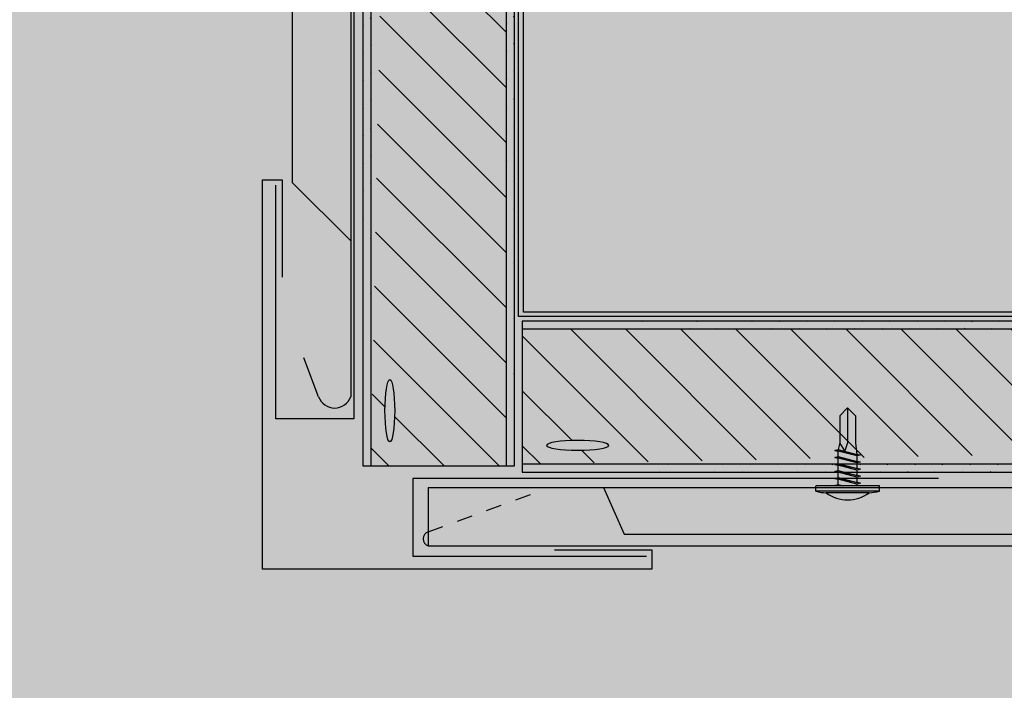
# Model space of a CAD drawing. Units: inches. Extents: x -111 to 5296, y -1116 to 1105.
# Drawn here: x 467 to 473, y -350 to -346 of the extents above; entities that cross this region are included whole.
import ezdxf

# ---------------------------------------------------------------- set-up
doc = ezdxf.new("R2010")
doc.units = ezdxf.units.IN
doc.header["$MEASUREMENT"] = 0
doc.linetypes.add('Hidden', pattern=[0.09375, 0.0625, -0.03125])
for name, color, linetype in [('panel', 5, 'Continuous'), ('Substrate', 3, 'Continuous'), ('TRIM', 4, 'Continuous'), ('WEATHERPROOF', 1, 'Continuous')]:
    doc.layers.add(name, color=color, linetype=linetype)
pattern_1 = [(135, (0, 0), (-0.1767766952966369, -0.1767766952966369), [])]

msp = doc.modelspace()

# ---------------------------------------------------------------- hatches: boundary and pattern name
h = msp.add_hatch()
h.set_pattern_fill('INSUL', color=6, angle=-45.00000000000001, style=0)
h.set_pattern_definition([(45.00000000000001, (-5826.32988993527, -5544.603218050775), (0.2651650429449554, -0.2651650429449552), []), (45.00000000000001, (-5826.241501587623, -5544.691606398423), (0.2651650429449554, -0.2651650429449552), [0.125, -0.125]), (45.00000000000001, (-5826.153113239974, -5544.779994746071), (0.2651650429449554, -0.2651650429449552), [0.125, -0.125])])
edge = h.paths.add_edge_path()
edge.add_line((640.1305826164444, -345.5102260203985), (470.2757027226517, -345.5095333317222))
edge.add_line((470.2757027226517, -345.5095343870745), (470.2757034629985, -347.5095343870745))
edge.add_line((640.1305744602032, -347.5102260203821), (470.2756945664105, -347.5095333317058))
at = {"layer": 'Substrate'}
h = msp.add_hatch(dxfattribs=at)
h.set_pattern_fill('ANSI36', color=256, style=0)
h.set_pattern_definition([(45, (99.9007745470526, 353.0670148099683), (0.06629126073623884, 0.2430679560328757), [0.3125, -0.0625, 0, -0.0625])])
edge = h.paths.add_edge_path()
edge.add_line((408.0470340674947, -435.958268585579), (408.047068455985, -270.9419206284025))
edge.add_line((575.6395027653622, -435.4507842330066), (408.0470319731027, -435.4514768337366))
edge.add_line((575.1329555582146, -435.9575759848491), (408.0470340674951, -435.958266492189))
h = msp.add_hatch(dxfattribs=at)
h.set_pattern_fill('ANSI36', color=256, style=0)
h.set_pattern_definition([(45, (93.32651273525408, 346.4927568305594), (0.06629126073623884, 0.2430679560328757), [0.3125, -0.0625, 0, -0.0625])])
edge = h.paths.add_edge_path()
edge.add_line((401.4727722556962, -442.532526564988), (401.4728066441865, -277.5161786078114))
edge.add_line((569.0652409535637, -442.0250422124155), (401.4727701613042, -442.0257348131455))
edge.add_line((568.5586937464161, -442.531833964258), (401.4727722556967, -442.5325244715979))
h = msp.add_hatch(dxfattribs=at)
h.set_pattern_fill('ANSI31', color=256, style=0)
h.set_pattern_definition([(45, (-0.920003027212374, -0.01208379397746739), (-0.08838834764831843, 0.08838834764831845), [])])
edge = h.paths.add_edge_path()
edge.add_line((469.296007800535, -304.4394911847322), (469.2960078005351, -348.5110321600908))
edge.add_line((469.2460078005349, -348.5110321600907), (469.2460078005349, -304.439491184732))
edge.add_line((469.296007800535, -348.5110321600908), (469.2460078005349, -348.5110321600908))
h = msp.add_hatch(dxfattribs=at)
h.set_pattern_fill('ANSI31', color=256, scale=2, angle=90, style=0)
h.set_pattern_definition(pattern_1)
edge = h.paths.add_edge_path(flags=16)
edge.add_ellipse((469.4177642322447, -348.1423136029739), major_axis=(0, -0.2), ratio=0.15625, start_angle=0, end_angle=360)
edge = h.paths.add_edge_path(flags=16)
edge.add_ellipse((469.4177642322447, -340.1423136029739), major_axis=(0, -0.2), ratio=0.15625, start_angle=0, end_angle=360)
edge = h.paths.add_edge_path(flags=16)
edge.add_ellipse((469.4177642322447, -332.1423136029739), major_axis=(0, -0.2), ratio=0.15625, start_angle=0, end_angle=360)
edge = h.paths.add_edge_path(flags=16)
edge.add_ellipse((469.4177642322447, -324.1423136029739), major_axis=(0, -0.2), ratio=0.15625, start_angle=0, end_angle=360)
edge = h.paths.add_edge_path()
edge.add_line((470.1660108277473, -348.4989483661133), (470.1660108277473, -304.4274073907546))
edge.add_line((470.1660108277473, -348.4989483661133), (469.2960124024545, -348.4989483661134))
edge.add_line((469.2960108277471, -304.4274073907545), (469.2960108277474, -348.4989483661134))
h = msp.add_hatch(dxfattribs=at)
h.set_pattern_fill('ANSI31', color=256, style=0)
h.set_pattern_definition([(45, (0, 0), (-0.08838834764831843, 0.08838834764831845), [])])
edge = h.paths.add_edge_path()
edge.add_line((470.2160108277474, -304.4274073907547), (470.2160108277475, -348.4989483661134))
edge.add_line((470.1660108277473, -348.4989483661133), (470.1660108277473, -304.4274073907546))
edge.add_line((470.2160108277474, -348.4989483661134), (470.1660108277473, -348.4989483661134))
h = msp.add_hatch(dxfattribs=at)
h.set_pattern_fill('ANSI31', color=256, scale=2, angle=90, style=0)
h.set_pattern_definition(pattern_1)
h.paths.add_polyline_path([(469.2960108277473, -347.5285033870841), (469.2960108277473, -348.4989483661134)], flags=17)
h = msp.add_hatch(dxfattribs=at)
h.set_pattern_fill('ANSI31', color=256, angle=-90.00000000000001, style=0)
h.set_pattern_definition([(44.99999999999999, (818.7669602220343, -817.7825214006571), (0.08838834764831843, -0.08838834764831845), [])])
edge = h.paths.add_edge_path()
edge.add_line((514.3395528312797, -347.5665105729097), (470.268011855921, -347.5665105729096))
edge.add_line((470.2680118559211, -347.6165105729098), (514.3395528312799, -347.6165105729098))
edge.add_line((470.268011855921, -347.5665105729097), (470.268011855921, -347.6165105729098))
h = msp.add_hatch(dxfattribs=at)
h.set_pattern_fill('ANSI31', color=256, scale=2, angle=-1.272221872585407e-14, style=0)
h.set_pattern_definition([(315, (818.7669602220343, -817.7825214006571), (-0.1767766952966369, -0.1767766952966369), [])])
edge = h.paths.add_edge_path(flags=17)
edge.add_ellipse((470.6246466190605, -348.3647571684123), major_axis=(-0.2, 3.673940397442059e-17), ratio=0.15625, start_angle=0, end_angle=360, ccw=False)
edge = h.paths.add_edge_path(flags=17)
edge.add_ellipse((478.6246466190605, -348.3647571684123), major_axis=(-0.2, 3.673940397442059e-17), ratio=0.15625, start_angle=0, end_angle=360, ccw=False)
edge = h.paths.add_edge_path(flags=17)
edge.add_ellipse((486.6246466190605, -348.3647571684123), major_axis=(-0.2, 3.673940397442059e-17), ratio=0.15625, start_angle=0, end_angle=360, ccw=False)
edge = h.paths.add_edge_path(flags=17)
edge.add_ellipse((494.6246466190605, -348.3647571684123), major_axis=(-0.2, 3.673940397442059e-17), ratio=0.15625, start_angle=0, end_angle=360, ccw=False)
h.paths.add_polyline_path([(471.2384568349503, -348.4865105729098), (470.268011855921, -348.4865105729098)], flags=17)
edge = h.paths.add_edge_path()
edge.add_line((470.2680118559211, -347.6165105729098), (514.3395528312799, -347.6165105729098))
edge.add_line((470.2680118559211, -347.6165105729098), (470.268011855921, -348.4865089982026))
edge.add_line((514.3395528312799, -348.48651057291), (470.268011855921, -348.4865105729097))
h = msp.add_hatch(dxfattribs=at)
h.set_pattern_fill('ANSI31', color=256, angle=-90.00000000000001, style=0)
h.set_pattern_definition([(44.99999999999999, (818.7548764280568, -818.7025244278695), (0.08838834764831843, -0.08838834764831845), [])])
edge = h.paths.add_edge_path()
edge.add_line((514.3274690373023, -348.4865136001221), (470.2559280619436, -348.486513600122))
edge.add_line((470.2559280619437, -348.5365136001221), (514.3274690373023, -348.5365136001221))
edge.add_line((470.2559280619436, -348.4865136001221), (470.2559280619436, -348.5365136001221))

# ---------------------------------------------------------------- linework, layer by layer
for p, q in [((472.3575485975466, -348.1245562149174), (472.3075485975464, -348.1745562149185)), ((472.3075485975464, -348.1745562149185), (472.3075485975464, -348.3495562149178)), ((472.3575485975466, -348.1245562149174), (472.3575485975466, -348.3495562149178)), ((472.3575485975466, -348.1245562149174), (472.4075485975468, -348.1745562149185)), ((472.4075485975468, -348.1745562149185), (472.4075485975468, -348.3495562149178)), ((472.3075485975464, -348.3495562149178), (472.2975485975462, -348.3920068424773)), ((472.3393500858333, -348.3995562149189), (472.3075485975464, -348.3495562149178)), ((472.3575485975466, -348.3495562149178), (472.3393500858333, -348.3995562149189)), ((472.4075485975468, -348.3495562149178), (472.4175485975461, -348.4230149907557)), ((472.2760485975464, -348.3970068424765), (472.2975485975462, -348.3920068424773)), ((472.2760485975464, -348.3970068424765), (472.2975485975462, -348.4020068424775)), ((472.4390485975468, -348.4280149907568), (472.2760485975464, -348.3970068424765)), ((472.2975485975462, -348.3920068424773), (472.4175485975461, -348.4230149907557)), ((472.2975485975462, -348.4370068424773), (472.2975485975462, -348.4020068424775)), ((472.4175485975461, -348.433014990756), (472.2975485975462, -348.4020068424775)), ((472.4390485975468, -348.4280149907568), (472.4175485975461, -348.4230149907557)), ((472.4390485975468, -348.4280149907568), (472.4175485975461, -348.433014990756)), ((472.2760485975464, -348.4420068424765), (472.2975485975462, -348.4370068424773)), ((472.2760485975464, -348.4420068424765), (472.2975485975462, -348.4470068424775)), ((472.4390485975468, -348.4730149907568), (472.2760485975464, -348.4420068424765)), ((472.2760485975464, -348.4870068424766), (472.2975485975462, -348.4820068424774)), ((472.2760485975464, -348.4870068424766), (472.2975485975462, -348.4920068424776)), ((472.4390485975468, -348.5180149907569), (472.2760485975464, -348.4870068424766)), ((472.2975485975462, -348.4370068424773), (472.4175485975461, -348.4680149907558)), ((472.2975485975462, -348.4820068424774), (472.2975485975462, -348.4470068424775)), ((472.4175485975461, -348.478014990756), (472.2975485975462, -348.4470068424775)), ((472.2975485975462, -348.4820068424774), (472.4175485975461, -348.5130149907559)), ((472.2975485975462, -348.5270068424775), (472.2975485975462, -348.4920068424776)), ((472.4175485975461, -348.5230149907561), (472.2975485975462, -348.4920068424776)), ((472.4175485975461, -348.433014990756), (472.4175485975461, -348.4680149907558)), ((472.4390485975468, -348.4730149907568), (472.4175485975461, -348.4680149907558)), ((472.4390485975468, -348.4730149907568), (472.4175485975461, -348.478014990756)), ((472.4175485975461, -348.478014990756), (472.4175485975461, -348.5130149907559)), ((472.2760485975464, -348.5320068424767), (472.2975485975462, -348.5270068424775)), ((472.2760485975464, -348.5320068424767), (472.2975485975462, -348.5370068424777)), ((472.4390485975468, -348.563014990757), (472.2760485975464, -348.5320068424767)), ((472.2975485975462, -348.5270068424775), (472.4175485975461, -348.558014990756)), ((472.2975485975462, -348.5720068424775), (472.2975485975462, -348.5370068424777)), ((472.4175485975461, -348.5680149907562), (472.2975485975462, -348.5370068424777)), ((472.4390485975468, -348.5180149907569), (472.4175485975461, -348.5130149907559)), ((472.4390485975468, -348.5180149907569), (472.4175485975461, -348.5230149907561)), ((472.4175485975461, -348.5230149907561), (472.4175485975461, -348.558014990756)), ((472.2760485975464, -348.5770068424767), (472.2975485975462, -348.5720068424775)), ((472.2760485975464, -348.5770068424767), (472.2975485975462, -348.5820068424778)), ((472.4390485975468, -348.6080149907571), (472.2760485975464, -348.5770068424767)), ((472.2760485975464, -348.6220068424768), (472.2975485975462, -348.6170068424776)), ((472.2975485975462, -348.5720068424775), (472.4175485975461, -348.603014990756)), ((472.2975485975462, -348.6170068424776), (472.2975485975462, -348.5820068424778)), ((472.4175485975461, -348.6130149907563), (472.2975485975462, -348.5820068424778)), ((472.2975485975462, -348.6170068424776), (472.3267642954575, -348.6245562149174)), ((472.4390485975468, -348.563014990757), (472.4175485975461, -348.558014990756)), ((472.4390485975468, -348.563014990757), (472.4175485975461, -348.5680149907562)), ((472.4175485975461, -348.5680149907562), (472.4175485975461, -348.603014990756)), ((472.4390485975468, -348.6080149907571), (472.4175485975461, -348.603014990756)), ((472.4390485975468, -348.6080149907571), (472.4175485975461, -348.6130149907563)), ((472.4175485975461, -348.6130149907563), (472.4175485975461, -348.6245562149174)), ((472.1540485975461, -348.6580562149188), (472.1540485975461, -348.6260562149178)), ((472.5610485975462, -348.6245562149174), (472.1555485975464, -348.6245562149174)), ((472.5610485975462, -348.6595562149173), (472.1555485975464, -348.6595562149173)), ((472.4952985975465, -348.6693802933273), (472.2197985975467, -348.6693802933273)), ((472.2760485975464, -348.6220068424768), (472.2870108990423, -348.6245562149174)), ((472.2894498398305, -348.6245562149174), (472.2760485975464, -348.6220068424768)), ((472.5610485975462, -348.6595562149173), (472.5610485975462, -348.6245562149174))]:
    msp.add_line(p, q)
at = {"color": 6}
for points in [[(470.2756945664105, -347.5095333317059), (470.2756945664105, -345.509533331689)], [(553.045995380437, -347.5098708789706), (470.2756945664105, -347.5095333317059)]]:
    msp.add_lwpolyline(points, dxfattribs=at)
for centre, radius, start, end in [((472.1555485975464, -348.6260562149178), 0.0015, 90, 180), ((472.1555485975464, -348.6580562149188), 0.0015, 180, 270), ((472.2273818061199, -348.4047744391314), 0.2647144936097721, 254.254725418753, 268.3584378465236), ((472.3575485975466, -348.4819552446274), 0.2326009702907188, 233.6855844782839, 306.3144155217161), ((472.485074436398, -348.3760167854502), 0.2935416175351147, 271.9960365314857, 284.9999999999944)]:
    msp.add_arc(centre, radius, start, end)
at = {"layer": 'panel'}
for points in [[(468.7913593094836, -325.8023896878303), (468.7913593094836, -346.6773896878303)], [(469.1663593094836, -325.8023896878303), (469.1663593094836, -348.0523896878303)], [(469.1663593094836, -347.0523896878303), (468.7913593094836, -346.6773896878303)], [(468.9604748285933, -348.0523896878303), (468.8663593094836, -347.8023896878303)], [(469.6638089864591, -348.6344721949895), (469.6638089864591, -349.0094721949895)], [(469.6638089864591, -348.6344721949895), (470.7888089864591, -348.6344721949895), (470.9225572744599, -348.9344721949895)], [(469.6638089864591, -348.6344721949895), (491.1981530077546, -348.6344721949895)], [(470.9225572744599, -348.9344721949895), (479.2035344454798, -348.9344721949895)], [(469.6638089864591, -349.0094721949895), (490.5388089864591, -349.0094721949895)]]:
    msp.add_lwpolyline(points, dxfattribs=at)
at = {"layer": 'panel', "linetype": 'Hidden'}
msp.add_lwpolyline([(469.6638089864591, -348.9202762502221), (470.3680690775545, -348.66236594781)], dxfattribs=at)
at = {"layer": 'panel'}
for centre, radius, start, end in [((469.0634170690385, -348.0166389823064), 0.1089734729800798, 199.1515507156435, 340.8484492843565), ((469.6801414134841, -348.9648742226058), 0.04749449771569336, 110.1134663980405, 249.8865336019595)]:
    msp.add_arc(centre, radius, start, end, dxfattribs=at)
at = {"layer": 'Substrate'}
for p, q in [((469.2460108277472, -348.4989483661133), (469.2460108277472, -304.4274073907546)), ((469.2960108277471, -304.4274073907545), (469.2960108277474, -348.4989483661134)), ((470.1660108277473, -348.4989483661133), (470.1660108277473, -304.4274073907546)), ((470.2160108277474, -304.4274073907547), (470.2160108277475, -348.4989483661134)), ((469.2460108277473, -348.4989483661134), (469.2460108277473, -347.4785033870839)), ((469.2460108277473, -348.4989483661134), (469.2460108277473, -347.4785033870839)), ((469.2960108277473, -347.5285033870841), (469.2960108277473, -348.4989483661134)), ((469.2960108277473, -347.5285033870841), (469.2960108277473, -348.4989483661134)), ((514.3395528312797, -347.5665105729097), (470.268011855921, -347.5665105729096)), ((470.268011855921, -347.5665105729097), (470.268011855921, -347.6165105729098)), ((470.2680118559211, -347.6165105729098), (514.3395528312799, -347.6165105729098)), ((470.2680118559211, -347.6165105729098), (470.268011855921, -348.4865089982026)), ((471.2384568349503, -348.4865105729098), (470.268011855921, -348.4865105729098)), ((471.2384568349503, -348.4865105729098), (470.268011855921, -348.4865105729098)), ((514.3395528312799, -348.48651057291), (470.268011855921, -348.4865105729097)), ((470.268011855921, -348.486513600122), (470.268011855921, -348.536513600122)), ((469.2960078005351, -348.4989483661134), (469.246007800535, -348.4989483661134)), ((470.1660108277473, -348.4989483661133), (469.2960124024545, -348.4989483661134)), ((470.2160108277474, -348.4989483661134), (470.1660108277473, -348.4989483661134)), ((470.268011855921, -348.5365105729097), (471.2884568349505, -348.5365105729097)), ((470.268011855921, -348.5365105729097), (471.2884568349505, -348.5365105729097)), ((470.2680118559211, -348.5365105729098), (514.3395528312799, -348.5365105729098))]:
    msp.add_line(p, q, dxfattribs=at)
msp.add_ellipse((469.4177642322447, -348.1423136029739), major_axis=(0, -0.2), ratio=0.15625, dxfattribs=at)
at = {"layer": 'Substrate', "extrusion": (0, 0, -1)}
msp.add_ellipse((470.6246466190605, -348.3647571684123), major_axis=(-0.2, 3.673940397442059e-17), ratio=0.15625, dxfattribs=at)
at = {"layer": 'TRIM'}
for points in [[(469.1860727830231, -344.8197565981463), (469.1860727830231, -348.1947565981463), (468.6860727830231, -348.1947565981463), (468.6860727830231, -346.6947565981463)], [(470.4762679059122, -349.0355856848612), (471.1012679059122, -349.0355856848612), (471.1012679059122, -349.1605856848612), (468.6012679059122, -349.1605856848612), (468.6012679059122, -346.6605856848612), (468.7262679059122, -346.6605856848612), (468.7262679059122, -347.2855856848612)], [(472.9402019292586, -348.5771532512019), (472.1976279785551, -348.5771532512019), (472.1976279785551, -348.5771532512019), (471.585268810436, -348.5771532512019), (469.5652019292586, -348.5771532512019), (469.5652019292586, -349.0771532512019), (471.0652019292586, -349.0771532512019)]]:
    msp.add_lwpolyline(points, dxfattribs=at)
at = {"layer": 'WEATHERPROOF'}
msp.add_lwpolyline([(513.4711034834381, -347.5380069363428), (470.2442853085486, -347.5380069363428), (470.2442853085486, -304.8268884812351)], dxfattribs=at)

doc.saveas('drawing.dxf')
